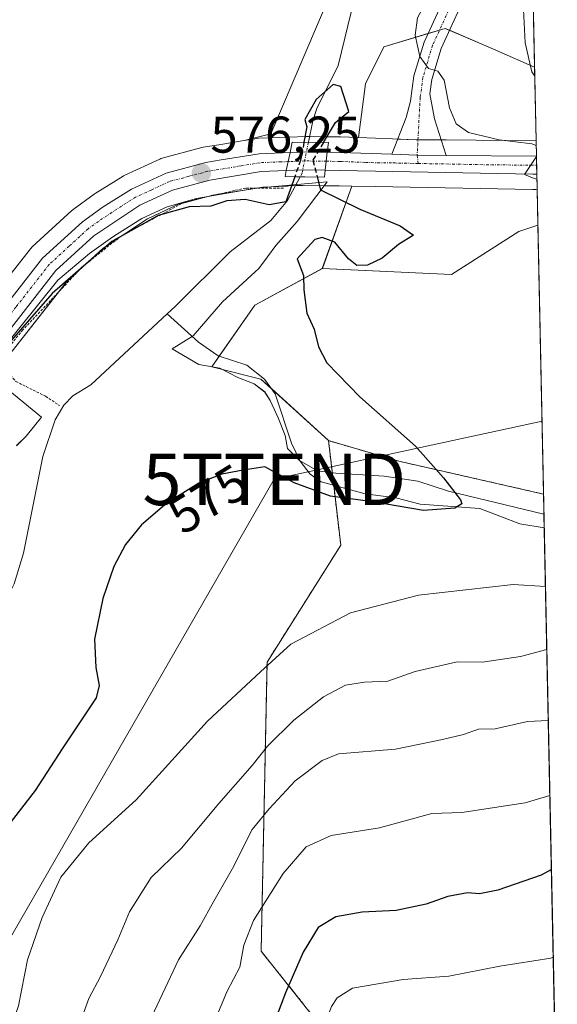
# Model space of a CAD drawing. Units: metres. Extents: x 641466 to 644923, y 4734509 to 4736893.
# Drawn here: x 644819 to 644923, y 4734608 to 4734799 of the extents above; entities that cross this region are included whole.
import ezdxf
from ezdxf.enums import TextEntityAlignment as Align

# ---------------------------------------------------------------- set-up
doc = ezdxf.new("R2010")
doc.units = ezdxf.units.M
doc.header["$MEASUREMENT"] = 0
for name, pattern in [('TRAZO_Y_PUNTO', [1, 0.5, -0.25, 0, -0.25]), ('TRAZOS', [0.75, 0.5, -0.25]), ('TRAZOSX2', [1.5, 1, -0.5])]:
    doc.linetypes.add(name, pattern=pattern)
doc.layers.get('0').update_dxf_attribs({"lineweight": 5})
for name, color, linetype, lineweight in [('Alambrada', 19, 'TRAZOS', 0), ('Arbolado forestal', 92, 'TRAZOS', 0), ('Arbolado forestal CxS', 92, 'Continuous', 0), ('Carretera de calzada única', 19, 'Continuous', 13), ('Carretera de calzada única Cxs', 19, 'Continuous', 13), ('Carretera de calzada única eje', 19, 'TRAZO_Y_PUNTO', 0), ('Carátula', 7, 'Continuous', 5), ('Comarca CxS', 133, 'Continuous', 0), ('Comunidad Autónoma CxS', 142, 'Continuous', 0), ('Corriente natural lineal', 142, 'Continuous', 13), ('Corriente natural lineal oculto', 19, 'TRAZO_Y_PUNTO', 13), ('Cultivos herbáceos CxS', 92, 'Continuous', 0), ('Curva de nivel maestra', 36, 'Continuous', 30), ('Curva de nivel maestra oculto', 36, 'TRAZOSX2', 30), ('Curva de nivel normal', 36, 'Continuous', 0), ('Espacio natural protegido', 2, 'Continuous', 13), ('Espacio natural protegido CxS', 2, 'Continuous', 0), ('Matorral', 135, 'Continuous', 0), ('Matorral CxS', 135, 'Continuous', 0), ('Municipio CxS', 142, 'Continuous', 0), ('Núcleo urbano', 19, 'Continuous', 0), ('Núcleo urbano CxS', 19, 'Continuous', 0), ('Pista no pavimentada', 254, 'Continuous', 13), ('Pista no pavimentada Cxs', 254, 'Continuous', 0), ('Pista pavimentada eje', 135, 'TRAZO_Y_PUNTO', 0), ('Provincia CxS', 1, 'Continuous', 0), ('Puente', 1, 'Continuous', 0), ('Puente Cxs', 1, 'Continuous', 13), ('Punto de cota en terreno', 7, 'Continuous', 0), ('Rótulo de curva de nivel directora', 19, 'Continuous', 0), ('Rótulo de punto de cota en terreno', 19, 'Continuous', 0), ('Suelo desnudo', 252, 'Continuous', 0), ('Suelo desnudo CxS', 43, 'Continuous', 0), ('Tendido', 6, 'Continuous', 0), ('Torre de tendido puntual', 7, 'Continuous', 0)]:
    doc.layers.add(name, color=color, linetype=linetype, lineweight=lineweight)
doc.styles.add('Arial', font='txt', dxfattribs={"height": 0.2})

# ---------------------------------------------------------------- blocks, each defined once
blk = doc.blocks.new('*U152')
at = {"layer": 'Cultivos herbáceos CxS', "color": 92, "linetype": 'Continuous', "lineweight": 0}
blk.add_polyline3d([(644878.66, 4734803.41, 575.56), (644867.52, 4734777.24, 575.53), (644862.33, 4734775.94, 575.68), (644857.36, 4734775.13, 575.7), (644854.37, 4734774.64, 575.64), (644854.1, 4734774.58, 575.63), (644846.4, 4734772.53, 575.6), (644846.14, 4734772.45, 575.6), (644845.91, 4734772.35, 575.61), (644839.13, 4734769.2, 575.56), (644838.89, 4734769.08, 575.56), (644838.81, 4734769.03, 575.56), (644833.33, 4734765.63, 575.6), (644833.15, 4734765.51, 575.6), (644829.11, 4734762.58, 575.57), (644828.94, 4734762.45, 575.57), (644828.84, 4734762.36, 575.57), (644821.13, 4734755.29, 575.41), (644820.86, 4734755.01, 575.41), (644820.8, 4734754.93, 575.41), (644807.81, 4734738.39, 575.26)], dxfattribs=at)
blk = doc.blocks.new('*U153')
at = {"layer": 'Matorral CxS', "color": 135, "linetype": 'Continuous', "lineweight": 0}
for points in [[(644916.6, 4734892.26, 577.71), (644918.74, 4734790.17, 585), (644909.73, 4734794.12, 582.92), (644901.38, 4734797.7, 580.6), (644889.44, 4734794.12, 576.26), (644885.86, 4734786.96, 575.12), (644884.55, 4734776.5, 577.14), (644881.02, 4734776.63, 576.33), (644878.51, 4734776.67, 576.01), (644878.48, 4734776.67, 576.01), (644874.43, 4734776.73, 575.69), (644874.29, 4734776.73, 575.69), (644871.12, 4734776.6, 575.65), (644871.11, 4734776.6, 575.65), (644865.14, 4734776.38, 575.68), (644864.77, 4734776.34, 575.68), (644862.33, 4734775.94, 575.68), (644867.52, 4734777.24, 575.53), (644878.66, 4734803.41, 575.56)], [(644815.38, 4734732.63, 574.38), (644827.94, 4734748.64, 574.8), (644834.94, 4734755.06, 574.82), (644843.52, 4734760.76, 575.02), (644849.4, 4734763.5, 575.19), (644856.25, 4734765.32, 575.33), (644865.93, 4734766.91, 575.89), (644870.62, 4734767.1, 575.77), (644870.71, 4734767.11, 575.77), (644871.02, 4734767.13, 575.76), (644873.73, 4734767.24, 575.83), (644878.04, 4734767.17, 575.99), (644878.06, 4734767.17, 575.99), (644880.8, 4734767.13, 576.17), (644883.2, 4734767.09, 576.53), (644877.51, 4734751.13, 575.13), (644864.38, 4734743.97, 574.29), (644856.02, 4734732.02, 573.68), (644865.57, 4734729.64, 574.19), (644878.7, 4734717.69, 574.41), (644881.08, 4734697.39, 577.22), (644866.76, 4734674.7, 579.67), (644865.61, 4734618.58, 596.37), (644875.16, 4734606.64, 603.05)]]:
    blk.add_polyline3d(points, dxfattribs=at)
blk = doc.blocks.new('*U163')
at = {"layer": 'Suelo desnudo CxS', "color": 43, "linetype": 'Continuous', "lineweight": 0}
for points in [[(644918.74, 4734790.17, 585), (644919.04, 4734775.9, 581.31), (644901.56, 4734776.05, 579.08), (644895.74, 4734776.1, 578.67), (644891.11, 4734776.27, 577.79), (644884.55, 4734776.5, 577.14), (644885.86, 4734786.96, 575.12), (644889.44, 4734794.12, 576.26), (644901.38, 4734797.7, 580.6), (644909.73, 4734794.12, 582.92), (644918.74, 4734790.17, 585)], [(644915.7, 4734758.3, 577.24), (644902.57, 4734749.94, 576.3), (644877.51, 4734751.13, 575.13), (644883.2, 4734767.09, 576.53), (644887.76, 4734767, 577.18), (644918.38, 4734766.41, 578.91), (644918.97, 4734766.41, 578.97), (644919.24, 4734766.38, 578.99), (644919.39, 4734759.5, 577.61), (644915.7, 4734758.3, 577.24)]]:
    blk.add_polyline3d(points, close=True, dxfattribs=at)
blk = doc.blocks.new('*U166')
at = {"layer": 'Corriente natural lineal', "color": 142, "linetype": 'Continuous', "lineweight": 13}
for points in [[(644916.15, 4734913.84, 578.39), (644915.84, 4734912.49, 578.33), (644915.87, 4734906.56, 578.01), (644916.37, 4734903.09, 577.82)], [(644917.16, 4734865.48, 576.93), (644917.16, 4734865.47, 576.93), (644913.64, 4734858.49, 576.87), (644911.94, 4734856.63, 577.4), (644907.74, 4734853.66, 576.43), (644906.12, 4734851.84, 575.8), (644896.99, 4734830.58, 575.72), (644889.7, 4734817.46, 575.22), (644887.18, 4734812.18, 575.34), (644883.78, 4734803.58, 575.08), (644880.55, 4734790.52, 575.08), (644876.41, 4734782.13, 574.98), (644875.67, 4734779.77, 574.99), (644874.81, 4734775.64, 576.12)]]:
    blk.add_polyline3d(points, dxfattribs=at)
blk = doc.blocks.new('*U169')
at = {"layer": 'Espacio natural protegido CxS', "color": 2, "linetype": 'Continuous', "lineweight": 0}
for points in [[(644818.07, 4734716.71, 572.91), (644819.94, 4734718.53, 572.67), (644822.95, 4734722.26, 572.57), (644812, 4734731.15, 574.72)], [(644814.44, 4734734.4, 574.7), (644826.13, 4734748.83, 575.04), (644832.27, 4734754.02, 575.08), (644836.79, 4734757.27, 574.96), (644842.45, 4734760.8, 575.09), (644847.37, 4734763.05, 575.19), (644853.06, 4734764.68, 575.3), (644864.6, 4734766.69, 575.76), (644878.43, 4734767.93, 576.4), (644872.6, 4734760.22, 574), (644868.49, 4734755.58, 574.02), (644866.82, 4734753.34, 573.95), (644865.13, 4734751.08, 573.95), (644864.44, 4734750.43, 573.9), (644858.13, 4734744.61, 573.3), (644852.4, 4734738.03, 573.61), (644848.34, 4734735.53, 573.63), (644853.52, 4734732.47, 573.71), (644857.6, 4734731.78, 573.77), (644861.07, 4734729.95, 574.15), (644864.27, 4734728.74, 574.2), (644866.33, 4734727.13, 573.99), (644867.38, 4734725.5, 573.87), (644868.93, 4734722.11, 573.96), (644870.3, 4734718.7, 574.06), (644870.73, 4734716.17, 573.97), (644873.06, 4734713.81, 573.98), (644876.53, 4734711.84, 574.34), (644880.1, 4734711.4, 574.26), (644889.52, 4734710.82, 574.37), (644896.03, 4734709.8, 574.47), (644902.04, 4734707.88, 575.03), (644920.56, 4734703.4, 575.62), (644923.16, 4734579.72, 618.18)]]:
    blk.add_polyline3d(points, dxfattribs=at)
blk = doc.blocks.new('*U170')
at = {"layer": 'Espacio natural protegido CxS', "color": 2, "linetype": 'Continuous', "lineweight": 0}
for points in [[(644818.0681, 4734716.7141, 572.9057), (644819.9431, 4734718.5251, 572.6732), (644822.9471, 4734722.2581, 572.5706), (644811.9951, 4734731.1451, 574.7231)], [(644814.4391, 4734734.4041, 574.6957), (644826.1311, 4734748.8282, 575.0355), (644832.2691, 4734754.0161, 575.0836), (644836.7881, 4734757.2711, 574.9576), (644842.4471, 4734760.8011, 575.0874), (644847.3661, 4734763.0491, 575.1947), (644853.0591, 4734764.6781, 575.3049), (644864.6041, 4734766.6891, 575.757), (644878.4321, 4734767.9331, 576.395), (644872.5991, 4734760.2221, 574.0036), (644868.4861, 4734755.5791, 574.0207), (644866.8191, 4734753.3391, 573.9475), (644865.135, 4734751.0771, 573.9507), (644864.4381, 4734750.4331, 573.8971), (644858.1301, 4734744.6051, 573.2954), (644852.3991, 4734738.0291, 573.6073), (644848.3431, 4734735.5331, 573.6325), (644853.5181, 4734732.4691, 573.7067), (644857.6001, 4734731.7841, 573.774), (644861.0681, 4734729.9461, 574.1532), (644864.2691, 4734728.7371, 574.1962), (644866.3331, 4734727.1271, 573.9871), (644867.3801, 4734725.4981, 573.8716), (644868.9331, 4734722.1131, 573.9617), (644870.3021, 4734718.7032, 574.0602), (644870.7301, 4734716.1741, 573.969), (644873.062, 4734713.8081, 573.9803), (644876.5321, 4734711.8431, 574.3448), (644880.101, 4734711.4021, 574.2621), (644889.523, 4734710.8171, 574.3728), (644896.0271, 4734709.7961, 574.474), (644902.0401, 4734707.8791, 575.0335), (644920.5649, 4734703.3973, 575.6234), (644923.16, 4734579.7201, 618.183)]]:
    blk.add_polyline3d(points, dxfattribs=at)
blk = doc.blocks.new('*U172')
at = {"layer": 'Espacio natural protegido', "color": 2, "linetype": 'Continuous', "lineweight": 13}
for points in [[(644818.07, 4734716.71, 572.91), (644819.94, 4734718.53, 572.67), (644822.95, 4734722.26, 572.57), (644812, 4734731.15, 574.72)], [(644814.44, 4734734.4, 574.7), (644826.13, 4734748.83, 575.04), (644832.27, 4734754.02, 575.08), (644836.79, 4734757.27, 574.96), (644842.45, 4734760.8, 575.09), (644847.37, 4734763.05, 575.19), (644853.06, 4734764.68, 575.3), (644864.6, 4734766.69, 575.76), (644878.43, 4734767.93, 576.4), (644872.6, 4734760.22, 574), (644868.49, 4734755.58, 574.02), (644866.82, 4734753.34, 573.95), (644865.13, 4734751.08, 573.95), (644864.44, 4734750.43, 573.9), (644858.13, 4734744.61, 573.3), (644852.4, 4734738.03, 573.61), (644848.34, 4734735.53, 573.63), (644853.52, 4734732.47, 573.71), (644857.6, 4734731.78, 573.77), (644861.07, 4734729.95, 574.15), (644864.27, 4734728.74, 574.2), (644866.33, 4734727.13, 573.99), (644867.38, 4734725.5, 573.87), (644868.93, 4734722.11, 573.96), (644870.3, 4734718.7, 574.06), (644870.73, 4734716.17, 573.97), (644873.06, 4734713.81, 573.98), (644876.53, 4734711.84, 574.34), (644880.1, 4734711.4, 574.26), (644889.52, 4734710.82, 574.37), (644896.03, 4734709.8, 574.47), (644902.04, 4734707.88, 575.03), (644920.56, 4734703.4, 575.62)]]:
    blk.add_polyline3d(points, dxfattribs=at)
blk = doc.blocks.new('*U174')
at = {"layer": 'Curva de nivel normal', "color": 36, "linetype": 'Continuous', "lineweight": 0}
blk.add_polyline3d([(644921.4, 4734663.37, 590), (644917.39, 4734663.19, 590), (644911.06, 4734661.76, 590), (644907.87, 4734661.65, 590), (644904.95, 4734660.64, 590), (644900.87, 4734659.68, 590), (644891.73, 4734657.81, 590), (644880.67, 4734656.88, 590), (644877.47, 4734655.58, 590), (644872.25, 4734651.66, 590), (644867.15, 4734646.2, 590), (644863.86, 4734642.19, 590), (644860.07, 4734634.62, 590), (644856.4, 4734628.28, 590), (644853.74, 4734623.48, 590), (644849.58, 4734616.91, 590), (644843.87, 4734604.82, 590), (644835.97, 4734584.75, 590), (644833.54, 4734577.86, 590)], dxfattribs=at)
blk = doc.blocks.new('*U175')
at = {"layer": 'Curva de nivel normal', "color": 36, "linetype": 'Continuous', "lineweight": 0}
for points in [[(644918.33, 4734810.02, 585), (644916.95, 4734807.58, 585), (644916.44, 4734804.02, 585), (644916.88, 4734794.88, 585), (644918.23, 4734789.27, 585), (644918.78, 4734788.45, 585)], [(644921.12, 4734677.14, 585), (644916.01, 4734675.77, 585), (644908.63, 4734674.67, 585), (644903.72, 4734674.72, 585), (644895.52, 4734672.86, 585), (644890.24, 4734670.99, 585), (644885.67, 4734670.8, 585), (644881.97, 4734670.22, 585), (644877.71, 4734667.96, 585), (644871.98, 4734663.42, 585), (644866.86, 4734658.38, 585), (644863.85, 4734654.61, 585), (644857.36, 4734647.24, 585), (644850.15, 4734638.57, 585), (644844.23, 4734632.9, 585), (644840.04, 4734626.24, 585), (644837.78, 4734620.76, 585), (644834.42, 4734613.65, 585), (644832.12, 4734609.42, 585), (644827.2, 4734595.87, 585), (644821.33, 4734577.61, 585)]]:
    blk.add_polyline3d(points, dxfattribs=at)
blk = doc.blocks.new('*U189')
at = {"layer": 'Curva de nivel normal', "color": 36, "linetype": 'Continuous', "lineweight": 0}
blk.add_polyline3d([(644921.71, 4734648.81, 595), (644916.92, 4734647.36, 595), (644904.58, 4734645.53, 595), (644898.79, 4734645.33, 595), (644888.64, 4734642.52, 595), (644879.23, 4734641.01, 595), (644874.38, 4734638.83, 595), (644869.88, 4734633.65, 595), (644864.12, 4734624.51, 595), (644862.28, 4734619.76, 595), (644861.44, 4734615.48, 595), (644858.98, 4734610.8, 595), (644855.82, 4734603.27, 595), (644851.78, 4734594.85, 595), (644845.76, 4734578.11, 595)], dxfattribs=at)
blk = doc.blocks.new('*U196')
at = {"layer": 'Curva de nivel normal', "color": 36, "linetype": 'Continuous', "lineweight": 0}
blk.add_polyline3d([(644870.26, 4734578.62, 605), (644877.71, 4734603.79, 605), (644879.27, 4734607.87, 605), (644880.41, 4734609.55, 605), (644883.34, 4734611.41, 605), (644893.21, 4734613.1, 605), (644902.11, 4734613.71, 605), (644912, 4734615.66, 605), (644921.89, 4734617.23, 605), (644922.37, 4734617.45, 605)], dxfattribs=at)
blk = doc.blocks.new('*U205')
at = {"layer": 'Curva de nivel normal', "color": 36, "linetype": 'Continuous', "lineweight": 0}
for points in [[(644919.06, 4734774.96, 580), (644918.2, 4734775.33, 580), (644911.89, 4734776.09, 580), (644905.89, 4734777.51, 580), (644903.48, 4734779.16, 580), (644902.19, 4734782.31, 580), (644901.15, 4734787.64, 580), (644899.91, 4734789.4, 580), (644898.11, 4734789.93, 580), (644896.45, 4734792.28, 580), (644895.51, 4734796.4, 580), (644895.96, 4734799.75, 580), (644898.19, 4734803.88, 580), (644901.79, 4734809.22, 580), (644903.66, 4734813.94, 580), (644905.29, 4734818.88, 580), (644908.33, 4734823.55, 580), (644912.3, 4734835.96, 580), (644912.34, 4734839.62, 580), (644913.01, 4734843.31, 580), (644912.82, 4734846.76, 580), (644913.39, 4734851.98, 580), (644915.65, 4734855.19, 580), (644917.36, 4734855.93, 580)], [(644919.2, 4734768.43, 580), (644918.32, 4734768.72, 580), (644916.78, 4734769.32, 580), (644919.11, 4734772.82, 580)], [(644808.82, 4734577.35, 580), (644809.03, 4734577.77, 580), (644813.75, 4734594.6, 580), (644818.46, 4734607.99, 580), (644820.21, 4734616.89, 580), (644823.06, 4734625.15, 580), (644826.66, 4734632.97, 580), (644832.11, 4734639.61, 580), (644841.31, 4734647.97, 580), (644855.19, 4734663.22, 580), (644865.47, 4734672.81, 580), (644871.4, 4734678.15, 580), (644882.99, 4734684.25, 580), (644896.18, 4734687.69, 580), (644914.56, 4734689.74, 580), (644920.86, 4734689.36, 580)]]:
    blk.add_polyline3d(points, dxfattribs=at)
blk = doc.blocks.new('*U215')
at = {"layer": 'Curva de nivel maestra', "color": 36, "linetype": 'Continuous', "lineweight": 30}
blk.add_polyline3d([(644922.01, 4734634.45, 600), (644920.01, 4734633.32, 600), (644911.63, 4734630.44, 600), (644908.06, 4734629.71, 600), (644905.69, 4734629.89, 600), (644901.91, 4734629.19, 600), (644897.69, 4734627.7, 600), (644891.86, 4734626.51, 600), (644885.23, 4734626.18, 600), (644880.15, 4734625.23, 600), (644876.71, 4734623.16, 600), (644873.77, 4734618.41, 600), (644870.36, 4734610.53, 600), (644867.44, 4734602.78, 600), (644857.82, 4734578.36, 600)], dxfattribs=at)
blk = doc.blocks.new('*U217')
at = {"layer": 'Curva de nivel maestra', "color": 36, "linetype": 'Continuous', "lineweight": 30}
blk.add_polyline3d([(644872.13, 4734768.91, 575), (644870.38, 4734764.02, 575), (644867.16, 4734763.48, 575), (644862.48, 4734764.5, 575), (644858.97, 4734764.22, 575), (644855.86, 4734763.2, 575), (644851.64, 4734763.06, 575), (644845.6, 4734761.38, 575), (644836.62, 4734756.36, 575), (644824.99, 4734746.26, 575), (644816.67, 4734736.65, 575)], dxfattribs=at)
blk = doc.blocks.new('5PATER')
at = {"layer": 'Carátula', "linetype": 'Continuous', "lineweight": 5}
h = blk.add_hatch(color=250, dxfattribs=at)
edge = h.paths.add_edge_path()
edge.add_ellipse((0, 0.01), major_axis=(-1.33, -1.34), ratio=0.999422, start_angle=0, end_angle=360)
blk = doc.blocks.new('5TTEND')
blk.add_text('5TTEND', height=10).set_placement((0, 0), align=Align.MIDDLE_CENTER)

msp = doc.modelspace()

# ---------------------------------------------------------------- linework, layer by layer
at = {"layer": 'Alambrada', "color": 19, "linetype": 'TRAZOS', "lineweight": 0}
msp.add_polyline3d([(644869.94, 4734766.72, 577.21), (644862.61, 4734766.72, 575.76), (644850.84, 4734764.06, 575.54), (644838.39, 4734757.4, 575.43), (644830.85, 4734751.4, 575.17), (644819.3, 4734739.17, 575.04), (644814.41, 4734733.18, 575.03), (644817.96, 4734729.17, 573.65), (644823.73, 4734726.29, 572.74), (644826.42, 4734724.51, 572.55)], dxfattribs=at)
at = {"layer": 'Arbolado forestal', "color": 92, "linetype": 'TRAZOS', "lineweight": 0}
for points in [[(644884.59, 4734578.92, 610.58), (644882.37, 4734581.42, 609.54), (644875.16, 4734606.64, 603.05), (644865.61, 4734618.58, 596.37), (644866.76, 4734674.7, 579.67), (644881.08, 4734697.39, 577.22), (644879.72, 4734709.03, 574.07), (644878.7, 4734717.69, 574.41)], [(644878.7, 4734717.69, 574.41), (644892.38, 4734713.69, 574.7), (644920.48, 4734707.31, 575.9)], [(644920.48, 4734707.31, 575.9), (644920.62, 4734700.77, 575.44), (644923.16, 4734579.72, 618.18), (644884.59, 4734578.92, 610.58)]]:
    msp.add_polyline3d(points, dxfattribs=at)
at = {"layer": 'Arbolado forestal CxS', "color": 92, "linetype": 'Continuous', "lineweight": 0}
msp.add_polyline3d([(644920.48, 4734707.31, 575.9), (644923.16, 4734579.72, 618.18), (644884.59, 4734578.92, 610.58), (644882.37, 4734581.42, 609.54), (644875.16, 4734606.64, 603.05), (644865.61, 4734618.58, 596.37), (644866.76, 4734674.7, 579.67), (644881.08, 4734697.39, 577.22), (644878.7, 4734717.69, 574.41), (644892.38, 4734713.69, 574.7), (644920.48, 4734707.31, 575.9)], close=True, dxfattribs=at)
at = {"layer": 'Carretera de calzada única', "color": 19, "linetype": 'Continuous', "lineweight": 13}
for points in [[(644692.35, 4734574.93, 570.96), (644748.14, 4734651.55, 572.69), (644789.98, 4734708.54, 574.39), (644810.17, 4734736.54, 575.05), (644823.16, 4734753.08, 575.37), (644830.87, 4734760.15, 575.56), (644834.91, 4734763.08, 575.63), (644840.39, 4734766.48, 575.61), (644847.17, 4734769.63, 575.9), (644854.87, 4734771.68, 575.82), (644857.85, 4734772.17, 575.87), (644865.25, 4734773.38, 576.18), (644871.23, 4734773.6, 576.35)], [(644871.23, 4734773.6, 576.35), (644870.5, 4734770.1, 576.27)], [(644871.23, 4734773.6, 576.35), (644870.5, 4734770.1, 576.27)], [(644871.23, 4734773.6, 576.35), (644874.41, 4734773.73, 576.79), (644878.46, 4734773.67, 577.18)], [(644878.08, 4734770.17, 576.85), (644878.27, 4734771.92, 577.06), (644878.46, 4734773.67, 577.18)], [(644878.08, 4734770.17, 576.85), (644878.27, 4734771.92, 577.06), (644878.46, 4734773.67, 577.18)], [(644878.46, 4734773.67, 577.18), (644880.94, 4734773.63, 577.23), (644891, 4734773.28, 578.18)], [(644891, 4734773.28, 578.18), (644895.93, 4734773.1, 578.56), (644901.54, 4734773.05, 578.93)], [(644901.54, 4734773.05, 578.93), (644919.11, 4734772.9, 579.69)], [(644919.11, 4734772.9, 579.69), (644919.18, 4734769.4, 579.78)], [(644870.5, 4734770.1, 576.27), (644865.62, 4734769.9, 576.32), (644855.62, 4734768.26, 576), (644848.37, 4734766.33, 575.7), (644842.05, 4734763.38, 575.61), (644833.08, 4734757.43, 575.34), (644825.73, 4734750.68, 575.21), (644812.98, 4734734.43, 574.82), (644792.8, 4734706.48, 574.12), (644750.98, 4734649.49, 572.51), (644696.77, 4734575.02, 570.91)], [(644878.08, 4734770.17, 576.85), (644873.69, 4734770.24, 576.49), (644870.5, 4734770.1, 576.27)], [(644919.18, 4734769.4, 579.78), (644918.43, 4734769.41, 579.73), (644887.82, 4734770, 577.85), (644880.85, 4734770.13, 576.97), (644878.08, 4734770.17, 576.85)]]:
    msp.add_polyline3d(points, dxfattribs=at)
at = {"layer": 'Carretera de calzada única Cxs', "color": 19, "linetype": 'Continuous', "lineweight": 13}
msp.add_polyline3d([(644810.17, 4734736.54, 575.05), (644823.16, 4734753.08, 575.37), (644830.87, 4734760.15, 575.56), (644834.91, 4734763.08, 575.63), (644840.39, 4734766.48, 575.61), (644847.17, 4734769.63, 575.9), (644854.87, 4734771.68, 575.82), (644857.85, 4734772.17, 575.87), (644865.25, 4734773.38, 576.18), (644871.23, 4734773.6, 576.35), (644870.5, 4734770.1, 576.27), (644870.5, 4734770.1, 576.27), (644865.62, 4734769.9, 576.32), (644855.62, 4734768.26, 576), (644848.37, 4734766.33, 575.7), (644842.05, 4734763.38, 575.61), (644833.08, 4734757.43, 575.34), (644825.73, 4734750.68, 575.21), (644812.98, 4734734.43, 574.82)], dxfattribs=at)
for points in [[(644878.46, 4734773.67, 577.18), (644878.27, 4734771.92, 577.06), (644878.08, 4734770.17, 576.85), (644873.69, 4734770.24, 576.49), (644870.5, 4734770.1, 576.27), (644871.23, 4734773.6, 576.35), (644874.41, 4734773.73, 576.79), (644878.46, 4734773.67, 577.18)], [(644891, 4734773.28, 578.18), (644895.93, 4734773.1, 578.56), (644901.54, 4734773.05, 578.93), (644919.11, 4734772.9, 579.69), (644919.18, 4734769.4, 579.78), (644918.43, 4734769.41, 579.73), (644887.82, 4734770, 577.85), (644880.85, 4734770.13, 576.97), (644878.08, 4734770.17, 576.85), (644878.27, 4734771.92, 577.06), (644878.46, 4734773.67, 577.18), (644880.94, 4734773.63, 577.23), (644891, 4734773.28, 578.18)]]:
    msp.add_polyline3d(points, close=True, dxfattribs=at)
at = {"layer": 'Carretera de calzada única eje', "color": 19, "linetype": 'TRAZO_Y_PUNTO', "lineweight": 0}
for points in [[(644870.87, 4734771.85, 576.31), (644869.46, 4734771.81, 576.32), (644865.42, 4734771.64, 576.25), (644861.73, 4734771.02, 576.01), (644855.25, 4734769.97, 575.96), (644851.62, 4734769.01, 576.09), (644847.78, 4734767.98, 575.95), (644844.39, 4734766.4, 575.66), (644841.23, 4734764.93, 575.65), (644838.48, 4734763.23, 575.66), (644834, 4734760.25, 575.47), (644831.98, 4734758.79, 575.55), (644828.3, 4734755.42, 575.41), (644824.44, 4734751.88, 575.32), (644817.96, 4734743.6, 575.15), (644811.57, 4734735.48, 574.96), (644801.48, 4734721.48, 574.76), (644791.39, 4734707.51, 574.23), (644749.57, 4734650.51, 572.62), (644722.46, 4734613.27, 571.93), (644694.55, 4734574.97, 570.95)], [(644878.27, 4734771.92, 577.06), (644874.05, 4734771.98, 576.68), (644870.87, 4734771.85, 576.31)], [(644878.27, 4734771.92, 577.06), (644880.89, 4734771.88, 577.13), (644885.92, 4734771.69, 577.71), (644888.26, 4734771.61, 577.92), (644891.19, 4734771.59, 578.13), (644896.14, 4734771.49, 578.52)], [(644896.14, 4734771.49, 578.52), (644910.35, 4734771.22, 579.33), (644919.14, 4734771.15, 579.74)]]:
    msp.add_polyline3d(points, dxfattribs=at)
at = {"layer": 'Comarca CxS', "color": 133, "linetype": 'Continuous', "lineweight": 0}
msp.add_polyline3d([(641958.24, 4734518.14, 586.63), (641513.03, 4734508.89, 618.97), (641465.62, 4736822.22, 717.54), (644874.62, 4736893.04, 734.84), (644923.16, 4734579.72, 618.18), (643275.86, 4734545.5, 551.45), (641958.24, 4734518.14, 586.63)], close=True, dxfattribs=at)
msp.add_polyline3d([(641958.24, 4734518.14, 586.63), (641513.03, 4734508.89, 618.97), (641465.62, 4736822.22, 717.54), (644874.62, 4736893.04, 734.84), (644923.16, 4734579.72, 618.18), (643275.86, 4734545.5, 551.45), (641958.24, 4734518.14, 586.63)], close=True, dxfattribs=at)
at = {"layer": 'Comunidad Autónoma CxS', "color": 142, "linetype": 'Continuous', "lineweight": 0}
msp.add_polyline3d([(644923.16, 4734579.72, 618.18), (641513.03, 4734508.89, 618.97), (641465.62, 4736822.22, 717.54), (644874.62, 4736893.04, 734.84), (644923.16, 4734579.72, 618.18)], close=True, dxfattribs=at)
msp.add_polyline3d([(644923.16, 4734579.72, 618.18), (641513.03, 4734508.89, 618.97), (641465.62, 4736822.22, 717.54), (644874.62, 4736893.04, 734.84), (644923.16, 4734579.72, 618.18)], close=True, dxfattribs=at)
at = {"layer": 'Corriente natural lineal', "color": 142, "linetype": 'Continuous', "lineweight": 13}
for points in [[(644873.2, 4734768.91, 576.34), (644870.73, 4734764.27, 574.85), (644867.49, 4734760.44, 574.07), (644859.56, 4734754.32, 573.79), (644848.93, 4734743.74, 573.83), (644847.38, 4734742.31, 573.78)], [(644847.38, 4734742.31, 573.78), (644832.51, 4734728.55, 573.35), (644829, 4734726.41, 572.83), (644827.28, 4734724.58, 572.54), (644825.61, 4734721.7, 572.49), (644823.2, 4734714.58, 572.38), (644819.42, 4734695.83, 572.11), (644817.64, 4734689.88, 571.75), (644816.5, 4734687.66, 571.45), (644812.31, 4734681.6, 572.08), (644808.89, 4734674.93, 572.25), (644803.52, 4734663.63, 571.7), (644798.5, 4734651.58, 571.3), (644796.91, 4734646.84, 570.94), (644795.42, 4734640.91, 571.02), (644792.2, 4734621.18, 570.6), (644788.13, 4734603.66, 571.02), (644785.61, 4734596.62, 570.17), (644782.16, 4734590.93, 570.42), (644778.77, 4734587.24, 570.23), (644774.95, 4734584.03, 569.47), (644764.67, 4734576.43, 569.18)], [(644920.62, 4734700.77, 575.44), (644915.88, 4734701.53, 575.54), (644908.13, 4734704.5, 574.99), (644896.48, 4734705.35, 574.88), (644891.81, 4734706.56, 574.82), (644885.81, 4734707.38, 574.64), (644877.26, 4734709.7, 574.19), (644875.15, 4734711.17, 574.36), (644873.18, 4734713.69, 573.99), (644871.52, 4734717.17, 573.92), (644868.33, 4734726.77, 574.08), (644866.27, 4734729.64, 574.18), (644862.8, 4734732.34, 574.14), (644857.25, 4734734.15, 573.74), (644853.42, 4734736.79, 573.64), (644847.38, 4734742.31, 573.78)]]:
    msp.add_polyline3d(points, dxfattribs=at)
at = {"layer": 'Corriente natural lineal oculto', "color": 19, "linetype": 'TRAZO_Y_PUNTO', "lineweight": 13}
msp.add_polyline3d([(644874.81, 4734775.64, 576.12), (644874.8, 4734775.58, 576.14), (644873.56, 4734769.58, 576.42), (644873.2, 4734768.91, 576.34)], dxfattribs=at)
at = {"layer": 'Cultivos herbáceos CxS', "color": 92, "linetype": 'Continuous', "lineweight": 0}
for points in [[(644916.6, 4734892.26, 577.71), (644914.53, 4734890.86, 577.71), (644915.66, 4734875.06, 577.17), (644909.69, 4734861.92, 576.55), (644895.37, 4734855.95, 576.56), (644898.73, 4734834.64, 576.1), (644898.95, 4734833.26, 576.31), (644897.41, 4734831.57, 575.91), (644887.02, 4734820.13, 575.48), (644878.66, 4734803.41, 575.56), (644867.52, 4734777.24, 575.53), (644862.33, 4734775.94, 575.68)], [(644862.33, 4734775.94, 575.68), (644857.36, 4734775.13, 575.7), (644854.37, 4734774.64, 575.64), (644854.1, 4734774.58, 575.63), (644846.4, 4734772.53, 575.6), (644846.14, 4734772.45, 575.6), (644845.91, 4734772.35, 575.61), (644839.13, 4734769.2, 575.56), (644838.89, 4734769.08, 575.56), (644838.81, 4734769.03, 575.56), (644833.33, 4734765.63, 575.6), (644833.15, 4734765.51, 575.6), (644829.11, 4734762.58, 575.57), (644828.94, 4734762.45, 575.57), (644828.84, 4734762.36, 575.57), (644821.13, 4734755.29, 575.41), (644820.86, 4734755.01, 575.41), (644820.8, 4734754.93, 575.41), (644807.81, 4734738.39, 575.26), (644807.74, 4734738.3, 575.26), (644787.55, 4734710.31, 574.69), (644745.72, 4734653.32, 572.75), (644689.94, 4734576.71, 571.01)], [(644877.5, 4734751.13, 575.13), (644902.57, 4734749.94, 576.3), (644915.7, 4734758.3, 577.24), (644919.39, 4734759.5, 577.61)], [(644919.39, 4734759.5, 577.61), (644920.48, 4734707.31, 575.9)], [(644878.7, 4734717.69, 574.41), (644867.6, 4734727.79, 574.13), (644865.57, 4734729.64, 574.19), (644856.02, 4734732.02, 573.68), (644857.46, 4734734.08, 573.76), (644864.38, 4734743.97, 574.29), (644877.5, 4734751.13, 575.13)], [(644878.7, 4734717.69, 574.41), (644892.38, 4734713.69, 574.7), (644920.48, 4734707.31, 575.9)]]:
    msp.add_polyline3d(points, dxfattribs=at)
msp.add_polyline3d([(644920.48, 4734707.31, 575.9), (644892.38, 4734713.69, 574.7), (644878.7, 4734717.69, 574.41), (644865.57, 4734729.64, 574.19), (644856.02, 4734732.02, 573.68), (644864.38, 4734743.97, 574.29), (644877.51, 4734751.13, 575.13), (644902.57, 4734749.94, 576.3), (644915.7, 4734758.3, 577.24), (644919.39, 4734759.5, 577.61), (644920.48, 4734707.31, 575.9)], close=True, dxfattribs=at)
at = {"layer": 'Curva de nivel maestra', "color": 36, "linetype": 'Continuous', "lineweight": 30}
for points in [[(644877.73, 4734775.57, 575), (644877.73, 4734775.58, 575), (644880.03, 4734779.41, 575), (644882.62, 4734781.56, 575), (644881.09, 4734786.41, 575), (644879.6, 4734786.84, 575), (644876.32, 4734783.89, 575), (644874.13, 4734780.02, 575), (644874.5, 4734778.58, 575), (644873.93, 4734775.59, 575), (644873.93, 4734775.58, 575)], [(644876.5, 4734768.87, 575), (644877.14, 4734766.34, 575), (644884.8, 4734762.63, 575), (644892.61, 4734759.39, 575), (644895.19, 4734757.58, 575), (644892.3, 4734755.78, 575), (644889.15, 4734753.08, 575), (644886.25, 4734751.75, 575), (644884.2, 4734751.69, 575), (644882.6, 4734752.96, 575), (644879.9, 4734756.23, 575), (644877.44, 4734757.11, 575), (644876.03, 4734756.73, 575), (644872.6, 4734753, 575), (644873.86, 4734749.75, 575), (644873.91, 4734746.93, 575), (644874.5, 4734742.4, 575), (644875.94, 4734739.33, 575), (644876.75, 4734735.91, 575), (644878.4, 4734732.8, 575), (644884.79, 4734726.17, 575), (644895.59, 4734716.6, 575), (644901.02, 4734710.44, 575), (644904.36, 4734706.21, 575), (644904.58, 4734705.44, 575), (644903.27, 4734704.6, 575), (644897.17, 4734704.11, 575), (644887.32, 4734705.8, 575), (644879.1, 4734706.92, 575), (644872, 4734709.5, 575), (644866.36, 4734712.58, 575), (644862.12, 4734711.96, 575), (644857.97, 4734711.18, 575), (644853.51, 4734709.42, 575), (644847.28, 4734705.56, 575), (644842.38, 4734701.34, 575), (644839.26, 4734697.5, 575), (644837, 4734693.23, 575), (644834.88, 4734687.04, 575), (644833.26, 4734679.12, 575), (644833.5, 4734673.62, 575), (644834.15, 4734670.17, 575), (644833.54, 4734667.79, 575), (644826.96, 4734657.84, 575), (644821.69, 4734649.76, 575), (644816.39, 4734642.92, 575)]]:
    msp.add_polyline3d(points, dxfattribs=at)
at = {"layer": 'Curva de nivel maestra oculto', "color": 36, "linetype": 'TRAZOSX2', "lineweight": 30}
for points in [[(644873.93, 4734775.58, 575), (644873.93, 4734775.58, 575), (644873.28, 4734772.13, 575)], [(644873.93, 4734775.58, 575), (644873.93, 4734775.58, 575)], [(644877.73, 4734775.57, 575), (644877.73, 4734775.57, 575), (644875.67, 4734772.13, 575), (644876.5, 4734768.87, 575)], [(644877.73, 4734775.57, 575), (644877.73, 4734775.57, 575)], [(644873.28, 4734772.13, 575), (644872.13, 4734768.91, 575)], [(644876.5, 4734768.87, 575), (644876.5, 4734768.87, 575)]]:
    msp.add_polyline3d(points, dxfattribs=at)
at = {"layer": 'Matorral', "color": 135, "linetype": 'Continuous', "lineweight": 0}
for points in [[(644916.6, 4734892.26, 577.71), (644914.53, 4734890.86, 577.71), (644915.66, 4734875.06, 577.17), (644909.69, 4734861.92, 576.55), (644895.37, 4734855.95, 576.56), (644898.73, 4734834.64, 576.1), (644898.95, 4734833.26, 576.31), (644897.41, 4734831.57, 575.91), (644887.02, 4734820.13, 575.48), (644878.66, 4734803.41, 575.56), (644867.52, 4734777.24, 575.53), (644862.33, 4734775.94, 575.68)], [(644916.6, 4734892.26, 577.71), (644917.16, 4734865.48, 576.93), (644917.76, 4734836.91, 581.1), (644917.84, 4734833.15, 581.29), (644917.92, 4734829.38, 581.5), (644918.74, 4734790.17, 585)], [(644918.74, 4734790.17, 585), (644909.73, 4734794.12, 582.92), (644902.2, 4734797.35, 580.63), (644901.38, 4734797.7, 580.6), (644900.27, 4734797.37, 580.45), (644898.02, 4734796.7, 580.18), (644889.44, 4734794.12, 576.26), (644885.86, 4734786.96, 575.12), (644884.55, 4734776.5, 577.14)], [(644884.55, 4734776.5, 577.14), (644881.02, 4734776.63, 576.33), (644878.51, 4734776.67, 576.01), (644878.48, 4734776.67, 576.01), (644875.03, 4734776.72, 575.71), (644874.43, 4734776.73, 575.69), (644874.29, 4734776.73, 575.69), (644871.12, 4734776.6, 575.65), (644871.11, 4734776.6, 575.65), (644865.14, 4734776.38, 575.68), (644864.77, 4734776.34, 575.68), (644862.33, 4734775.94, 575.68)], [(644815.38, 4734732.63, 574.38), (644826.46, 4734746.76, 574.77), (644827.94, 4734748.64, 574.8), (644830.2, 4734750.71, 574.81), (644831.59, 4734751.99, 574.89), (644834.93, 4734755.06, 574.82), (644838.03, 4734757.11, 574.83), (644838.76, 4734757.6, 574.84), (644843.52, 4734760.76, 575.02), (644849.4, 4734763.5, 575.19), (644850.18, 4734763.71, 575.21), (644855.24, 4734765.06, 575.3), (644856.25, 4734765.32, 575.33), (644856.9, 4734765.43, 575.33), (644864.77, 4734766.72, 575.77), (644865.92, 4734766.91, 575.89), (644870.62, 4734767.1, 575.77), (644870.71, 4734767.11, 575.77), (644871.02, 4734767.13, 575.76), (644872.28, 4734767.18, 575.77), (644873.73, 4734767.24, 575.83), (644878.04, 4734767.17, 575.99), (644878.06, 4734767.17, 575.99), (644880.8, 4734767.13, 576.17), (644883.2, 4734767.09, 576.53)], [(644883.2, 4734767.09, 576.53), (644877.5, 4734751.13, 575.13)], [(644878.7, 4734717.69, 574.41), (644867.6, 4734727.79, 574.13), (644865.57, 4734729.64, 574.19), (644856.02, 4734732.02, 573.68), (644857.46, 4734734.08, 573.76), (644864.38, 4734743.97, 574.29), (644877.5, 4734751.13, 575.13)], [(644884.59, 4734578.92, 610.58), (644882.37, 4734581.42, 609.54), (644875.16, 4734606.64, 603.05), (644865.61, 4734618.58, 596.37), (644866.76, 4734674.7, 579.67), (644881.08, 4734697.39, 577.22), (644879.72, 4734709.03, 574.07), (644878.7, 4734717.69, 574.41)]]:
    msp.add_polyline3d(points, dxfattribs=at)
at = {"layer": 'Municipio CxS', "color": 142, "linetype": 'Continuous', "lineweight": 0}
msp.add_polyline3d([(644923.16, 4734579.72, 618.18), (641513.03, 4734508.89, 618.97), (641465.62, 4736822.22, 717.54), (644874.62, 4736893.04, 734.84), (644923.16, 4734579.72, 618.18)], close=True, dxfattribs=at)
msp.add_polyline3d([(644923.16, 4734579.72, 618.18), (641513.03, 4734508.89, 618.97), (641465.62, 4736822.22, 717.54), (644874.62, 4736893.04, 734.84), (644923.16, 4734579.72, 618.18)], close=True, dxfattribs=at)
at = {"layer": 'Núcleo urbano', "color": 19, "linetype": 'Continuous', "lineweight": 0}
for points in [[(644884.55, 4734776.5, 577.14), (644881.02, 4734776.63, 576.33), (644878.51, 4734776.67, 576.01), (644878.48, 4734776.67, 576.01), (644875.03, 4734776.72, 575.71), (644874.43, 4734776.73, 575.69), (644874.29, 4734776.73, 575.69), (644871.12, 4734776.6, 575.65), (644871.11, 4734776.6, 575.65), (644865.14, 4734776.38, 575.68), (644864.77, 4734776.34, 575.68), (644862.33, 4734775.94, 575.68)], [(644919.04, 4734775.9, 581.31), (644901.56, 4734776.05, 579.08), (644900.59, 4734776.06, 579.03), (644896.08, 4734776.1, 578.74), (644895.74, 4734776.1, 578.67), (644892.16, 4734776.23, 577.95), (644891.11, 4734776.27, 577.79), (644884.55, 4734776.5, 577.14)], [(644862.33, 4734775.94, 575.68), (644857.36, 4734775.13, 575.7), (644854.37, 4734774.64, 575.64), (644854.1, 4734774.58, 575.63), (644846.4, 4734772.53, 575.6), (644846.14, 4734772.45, 575.6), (644845.91, 4734772.35, 575.61), (644839.13, 4734769.2, 575.56), (644838.89, 4734769.08, 575.56), (644838.81, 4734769.03, 575.56), (644833.33, 4734765.63, 575.6), (644833.15, 4734765.51, 575.6), (644829.11, 4734762.58, 575.57), (644828.94, 4734762.45, 575.57), (644828.84, 4734762.36, 575.57), (644821.13, 4734755.29, 575.41), (644820.86, 4734755.01, 575.41), (644820.8, 4734754.93, 575.41), (644807.81, 4734738.39, 575.26), (644807.74, 4734738.3, 575.26), (644787.55, 4734710.31, 574.69), (644745.72, 4734653.32, 572.75), (644689.94, 4734576.71, 571.01)], [(644919.04, 4734775.9, 581.31), (644919.11, 4734772.9, 579.69), (644919.14, 4734771.15, 579.73), (644919.18, 4734769.4, 579.78), (644919.24, 4734766.38, 578.99)], [(644815.38, 4734732.63, 574.38), (644826.46, 4734746.76, 574.77), (644827.94, 4734748.64, 574.8), (644830.2, 4734750.71, 574.81), (644831.59, 4734751.99, 574.89), (644834.93, 4734755.06, 574.82), (644838.03, 4734757.11, 574.83), (644838.76, 4734757.6, 574.84), (644843.52, 4734760.76, 575.02), (644849.4, 4734763.5, 575.19), (644850.18, 4734763.71, 575.21), (644855.24, 4734765.06, 575.3), (644856.25, 4734765.32, 575.33), (644856.9, 4734765.43, 575.33), (644864.77, 4734766.72, 575.77), (644865.92, 4734766.91, 575.89), (644870.62, 4734767.1, 575.77), (644870.71, 4734767.11, 575.77), (644871.02, 4734767.13, 575.76), (644872.28, 4734767.18, 575.77), (644873.73, 4734767.24, 575.83), (644878.04, 4734767.17, 575.99), (644878.06, 4734767.17, 575.99), (644880.8, 4734767.13, 576.17), (644883.2, 4734767.09, 576.53)], [(644883.2, 4734767.09, 576.53), (644887.76, 4734767, 577.18), (644918.38, 4734766.41, 578.91), (644918.97, 4734766.41, 578.97), (644919.24, 4734766.38, 578.99)]]:
    msp.add_polyline3d(points, dxfattribs=at)
at = {"layer": 'Núcleo urbano CxS', "color": 19, "linetype": 'Continuous', "lineweight": 0}
msp.add_polyline3d([(644807.81, 4734738.39, 575.26), (644820.8, 4734754.93, 575.41), (644820.86, 4734755.01, 575.41), (644821.13, 4734755.29, 575.41), (644828.84, 4734762.36, 575.57), (644828.94, 4734762.45, 575.57), (644829.11, 4734762.58, 575.57), (644833.15, 4734765.51, 575.6), (644833.33, 4734765.63, 575.6), (644838.81, 4734769.03, 575.56), (644838.89, 4734769.08, 575.56), (644839.13, 4734769.2, 575.56), (644845.91, 4734772.35, 575.61), (644846.14, 4734772.45, 575.6), (644846.4, 4734772.53, 575.6), (644854.1, 4734774.58, 575.63), (644854.37, 4734774.64, 575.64), (644857.36, 4734775.13, 575.7), (644862.33, 4734775.94, 575.68), (644864.77, 4734776.34, 575.68), (644865.14, 4734776.38, 575.68), (644871.11, 4734776.6, 575.65), (644871.12, 4734776.6, 575.65), (644874.29, 4734776.73, 575.69), (644874.43, 4734776.73, 575.69), (644878.48, 4734776.67, 576.01), (644878.51, 4734776.67, 576.01), (644881.02, 4734776.63, 576.33), (644884.55, 4734776.5, 577.14), (644884.55, 4734776.5, 577.14), (644891.11, 4734776.27, 577.79), (644895.74, 4734776.1, 578.67), (644901.56, 4734776.05, 579.08), (644919.04, 4734775.9, 581.31), (644919.24, 4734766.38, 578.99), (644918.97, 4734766.41, 578.97), (644918.38, 4734766.41, 578.91), (644887.76, 4734767, 577.18), (644883.2, 4734767.09, 576.53), (644880.8, 4734767.13, 576.17), (644878.06, 4734767.17, 575.99), (644878.04, 4734767.17, 575.99), (644873.73, 4734767.24, 575.83), (644871.02, 4734767.13, 575.76), (644870.71, 4734767.11, 575.77), (644870.62, 4734767.1, 575.77), (644865.93, 4734766.91, 575.89), (644856.25, 4734765.32, 575.33), (644849.4, 4734763.5, 575.19), (644843.52, 4734760.76, 575.02), (644834.94, 4734755.06, 574.82), (644827.94, 4734748.64, 574.8), (644815.38, 4734732.63, 574.38)], dxfattribs=at)
at = {"layer": 'Pista no pavimentada', "color": 254, "linetype": 'Continuous', "lineweight": 13}
for points in [[(644891, 4734773.28, 578.18), (644893.79, 4734780.38, 578.29), (644894.63, 4734783.57, 578.74), (644895.31, 4734788.52, 579.19), (644897.26, 4734795.04, 580.07), (644903.2, 4734807.94, 579.91), (644917.76, 4734836.9, 581.1), (644917.76, 4734836.91, 581.1)], [(644917.92, 4734829.38, 581.5), (644906.37, 4734806.41, 580.83), (644900.56, 4734793.79, 580.18), (644898.76, 4734787.77, 579.76), (644898.38, 4734785, 579.55), (644899.31, 4734780.15, 579.25), (644901.54, 4734773.05, 578.93)], [(644891, 4734773.28, 578.18), (644895.93, 4734773.1, 578.56), (644901.54, 4734773.05, 578.93)]]:
    msp.add_polyline3d(points, dxfattribs=at)
at = {"layer": 'Pista no pavimentada Cxs', "color": 254, "linetype": 'Continuous', "lineweight": 0}
msp.add_polyline3d([(644901.54, 4734773.05, 578.93), (644895.93, 4734773.1, 578.56), (644891, 4734773.28, 578.18), (644893.79, 4734780.38, 578.29), (644894.63, 4734783.57, 578.74), (644895.31, 4734788.52, 579.19), (644897.26, 4734795.04, 580.07), (644903.2, 4734807.94, 579.91), (644917.76, 4734836.9, 581.1), (644917.76, 4734836.91, 581.1), (644917.92, 4734829.38, 581.5), (644906.37, 4734806.41, 580.83), (644900.56, 4734793.79, 580.18), (644898.76, 4734787.77, 579.76), (644898.38, 4734785, 579.55), (644899.31, 4734780.15, 579.25), (644901.54, 4734773.05, 578.93)], close=True, dxfattribs=at)
at = {"layer": 'Pista pavimentada eje', "color": 135, "linetype": 'TRAZO_Y_PUNTO', "lineweight": 0}
msp.add_polyline3d([(644917.84, 4734833.14, 581.29), (644917.84, 4734833.14, 581.29), (644904.79, 4734807.18, 580.46), (644898.91, 4734794.42, 580.14), (644897.04, 4734788.15, 579.7), (644896.51, 4734784.29, 579.35), (644895.93, 4734773.1, 578.56), (644896.14, 4734771.49, 578.52)], dxfattribs=at)
at = {"layer": 'Provincia CxS', "color": 1, "linetype": 'Continuous', "lineweight": 0}
msp.add_polyline3d([(644923.16, 4734579.72, 618.18), (641513.03, 4734508.89, 618.97), (641465.62, 4736822.22, 717.54), (644874.62, 4736893.04, 734.84), (644923.16, 4734579.72, 618.18)], close=True, dxfattribs=at)
msp.add_polyline3d([(644923.16, 4734579.72, 618.18), (641513.03, 4734508.89, 618.97), (641465.62, 4736822.22, 717.54), (644874.62, 4736893.04, 734.84), (644923.16, 4734579.72, 618.18)], close=True, dxfattribs=at)
at = {"layer": 'Puente', "color": 1, "linetype": 'Continuous', "lineweight": 0}
msp.add_polyline3d([(644878.08, 4734770.17, 577.37), (644877.94, 4734768.85, 577.3), (644874.13, 4734768.89, 577.02), (644873.2, 4734768.91, 577.1), (644872.45, 4734768.91, 577.23), (644870.26, 4734768.94, 576.59), (644870.5, 4734770.1, 576.91), (644871.23, 4734773.6, 576.98), (644871.64, 4734775.59, 576.93), (644878.68, 4734775.57, 583.65), (644878.46, 4734773.67, 581.02), (644878.08, 4734770.17, 577.37)], dxfattribs=at)
at = {"layer": 'Puente Cxs', "color": 1, "linetype": 'Continuous', "lineweight": 13}
msp.add_polyline3d([(644878.08, 4734770.17, 577.37), (644877.94, 4734768.85, 577.3), (644874.13, 4734768.89, 577.02), (644873.2, 4734768.91, 577.1), (644872.45, 4734768.91, 577.23), (644870.26, 4734768.94, 576.59), (644870.5, 4734770.1, 576.91), (644871.23, 4734773.6, 576.98), (644871.64, 4734775.59, 576.93), (644878.68, 4734775.57, 583.65), (644878.46, 4734773.67, 581.02), (644878.08, 4734770.17, 577.37)], close=True, dxfattribs=at)
at = {"layer": 'Suelo desnudo', "color": 252, "linetype": 'Continuous', "lineweight": 0}
for points in [[(644918.74, 4734790.17, 585), (644909.73, 4734794.12, 582.92), (644902.2, 4734797.35, 580.63), (644901.38, 4734797.7, 580.6), (644900.27, 4734797.37, 580.45), (644898.02, 4734796.7, 580.18), (644889.44, 4734794.12, 576.26), (644885.86, 4734786.96, 575.12), (644884.55, 4734776.5, 577.14)], [(644918.74, 4734790.17, 585), (644919.04, 4734775.9, 581.31)], [(644919.04, 4734775.9, 581.31), (644901.56, 4734776.05, 579.08), (644900.59, 4734776.06, 579.03), (644896.08, 4734776.1, 578.74), (644895.74, 4734776.1, 578.67), (644892.16, 4734776.23, 577.95), (644891.11, 4734776.27, 577.79), (644884.55, 4734776.5, 577.14)], [(644883.2, 4734767.09, 576.53), (644877.5, 4734751.13, 575.13)], [(644883.2, 4734767.09, 576.53), (644887.76, 4734767, 577.18), (644918.38, 4734766.41, 578.91), (644918.97, 4734766.41, 578.97), (644919.24, 4734766.38, 578.99)], [(644919.24, 4734766.38, 578.99), (644919.39, 4734759.5, 577.61)], [(644877.5, 4734751.13, 575.13), (644902.57, 4734749.94, 576.3), (644915.7, 4734758.3, 577.24), (644919.39, 4734759.5, 577.61)]]:
    msp.add_polyline3d(points, dxfattribs=at)
at = {"layer": 'Tendido', "color": 6, "linetype": 'Continuous', "lineweight": 0}
msp.add_polyline3d([(644920.19, 4734721.45, 576.62), (644868.17, 4734710.18, 575.06), (644802.25, 4734595.92, 577.88), (644792.11, 4734577, 576.66)], dxfattribs=at)

# ---------------------------------------------------------------- block references
at = {"layer": 'Corriente natural lineal', "color": 142, "linetype": 'Continuous', "lineweight": 13}
msp.add_blockref('*U166', (0, 0), dxfattribs=at)
at = {"layer": 'Cultivos herbáceos CxS', "color": 92, "linetype": 'Continuous', "lineweight": 0}
msp.add_blockref('*U152', (0, 0), dxfattribs=at)
at = {"layer": 'Curva de nivel maestra', "color": 36, "linetype": 'Continuous', "lineweight": 30}
for name in ['*U215', '*U217']:
    msp.add_blockref(name, (0, 0), dxfattribs=at)
at = {"layer": 'Curva de nivel normal', "color": 36, "linetype": 'Continuous', "lineweight": 0}
for name in ['*U196', '*U175', '*U174', '*U189', '*U205']:
    msp.add_blockref(name, (0, 0), dxfattribs=at)
at = {"layer": 'Espacio natural protegido', "color": 2, "linetype": 'Continuous', "lineweight": 13}
msp.add_blockref('*U172', (0, 0), dxfattribs=at)
at = {"layer": 'Espacio natural protegido CxS', "color": 2, "linetype": 'Continuous', "lineweight": 0}
for name in ['*U169', '*U170']:
    msp.add_blockref(name, (0, 0), dxfattribs=at)
at = {"layer": 'Matorral CxS', "color": 135, "linetype": 'Continuous', "lineweight": 0}
msp.add_blockref('*U153', (0, 0), dxfattribs=at)
at = {"layer": 'Punto de cota en terreno', "linetype": 'Continuous', "lineweight": 0}
msp.add_blockref('5PATER', (644854, 4734769.64, 576.25), dxfattribs=at)
at = {"layer": 'Suelo desnudo CxS', "color": 43, "linetype": 'Continuous', "lineweight": 0}
msp.add_blockref('*U163', (0, 0), dxfattribs=at)
at = {"layer": 'Torre de tendido puntual', "linetype": 'Continuous', "lineweight": 0}
msp.add_blockref('5TTEND', (644868.17, 4734710.18, 575.31), dxfattribs=at)

# ---------------------------------------------------------------- texts
at = {"layer": 'Rótulo de curva de nivel directora', "color": 19, "linetype": 'Continuous', "lineweight": 0, "style": 'Arial'}
msp.add_text('575', height=7, rotation=31.7816, dxfattribs=at).set_placement((644855.3, 4734706.38), align=Align.MIDDLE_CENTER)
at = {"layer": 'Rótulo de punto de cota en terreno', "color": 19, "linetype": 'Continuous', "lineweight": 0, "style": 'Arial'}
msp.add_text('576,25', height=7, dxfattribs=at).set_placement((644855.76, 4734771.4), align=Align.BOTTOM_LEFT)

doc.saveas('drawing.dxf')
